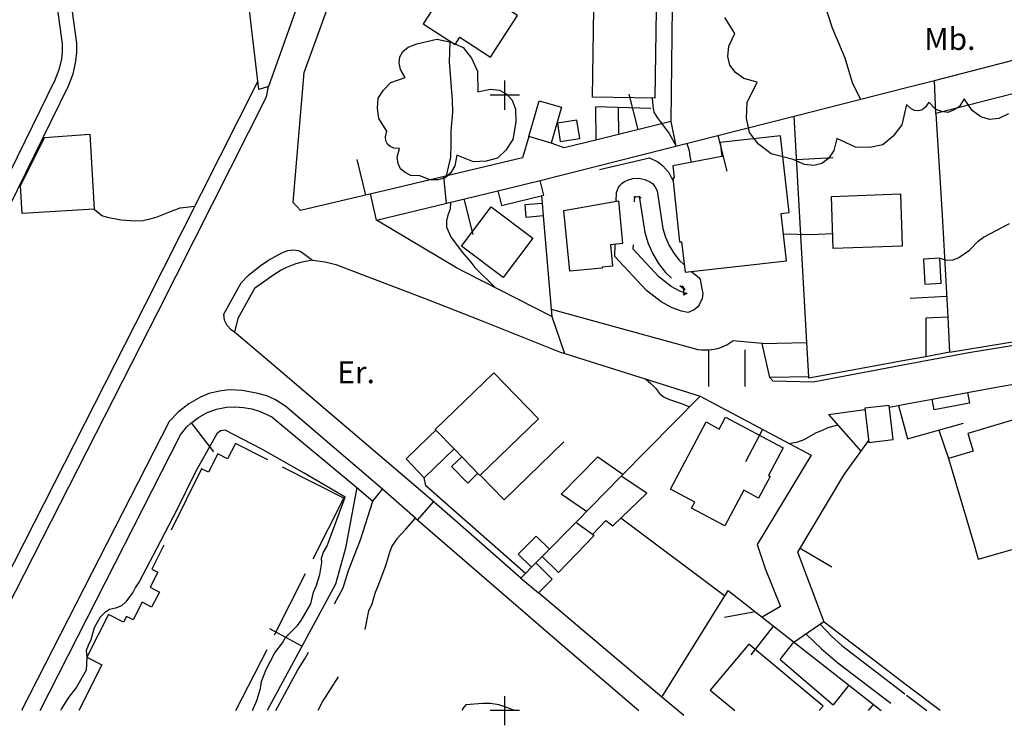
# Model space of a CAD drawing. Units: metres. Extents: x 365919 to 367464, y 4309432 to 4311440.
# Drawn here: x 366345 to 366479, y 4309432 to 4309528 of the extents above; entities that cross this region are included whole.
import ezdxf

# ---------------------------------------------------------------- set-up
doc = ezdxf.new("R2010")
doc.units = ezdxf.units.M
doc.header["$LTSCALE"] = 7.5
doc.header["$MEASUREMENT"] = 0
doc.linetypes.add('0', pattern=[0])
doc.linetypes.add('3', pattern=[1.55, 1.25, -0.3])
doc.layers.add('CARTO', color=7, linetype='CONTINUOUS')
doc.styles.add('ARIAL', font='arial.ttf')

msp = doc.modelspace()

# ---------------------------------------------------------------- linework, layer by layer
at = {"layer": 'CARTO', "linetype": '0'}
for points in [[(366408.692, 4309609.001, 30.83), (366410.712, 4309607.241, 30.82), (366398.262, 4309573.661, 29.6), (366389.742, 4309549.721, 29.33), (366378.912, 4309519.341, 28.83), (366377.592, 4309518.921, 28.68), (366373.302, 4309555.181, 26.97), (366369.342, 4309588.421, 26.7), (366366.232, 4309615.631, 26.44), (366359.422, 4309637.171, 25.93), (366366.422, 4309642.741, 27.69)], [(366333.902, 4309620.561, 24.96), (366335.812, 4309621.051, 24.96), (366342.762, 4309594.311, 25.54), (366343.042, 4309593.021, 25.54), (366350.072, 4309544.381, 27.08), (366352.712, 4309525.271, 27.79), (366352.692, 4309524.011, 27.9), (366352.572, 4309522.791, 28), (366352.172, 4309521.031, 28.09), (366351.552, 4309519.391, 28.12), (366342.232, 4309500.461, 28.52), (366308.832, 4309434.144, 26.664)], [(366333.902, 4309620.561, 24.96), (366340.842, 4309593.851, 25.54), (366341.102, 4309592.671, 25.54), (366348.122, 4309544.111, 27.08), (366350.732, 4309525.151, 27.79), (366350.722, 4309524.121, 27.9), (366350.622, 4309523.111, 28), (366350.282, 4309521.611, 28.09), (366349.742, 4309520.191, 28.12), (366340.462, 4309501.351, 28.52), (366306.619, 4309434.144, 26.641)], [(366414.442, 4309512.501, 32.7), (366413.562, 4309509.631, 32.7), (366395.802, 4309505.391, 30.3), (366383.262, 4309502.411, 29.57), (366382.272, 4309503.531, 29.39), (366383.762, 4309521.251, 29.03), (366399.182, 4309563.701, 29.86)], [(366398.362, 4309561.461, 30.05), (366413.942, 4309554.221, 33.66), (366434.152, 4309545.941, 37.52), (366433.792, 4309514.551, 36.29), (366423.552, 4309512.041, 34.3)], [(366459.722, 4309517.591, 40), (366458.652, 4309519.691, 40), (366457.622, 4309523.201, 40), (366455.872, 4309527.321, 40), (366454.532, 4309531.411, 40)], [(366465.982, 4309516.881, 45.51), (366465.352, 4309514.131, 45.51), (366464.142, 4309512.561, 45.51), (366462.752, 4309511.401, 45.51), (366460.972, 4309511.031, 45.51), (366458.992, 4309511.061, 45.51), (366456.442, 4309512.271, 45.51), (366456.032, 4309510.601, 45.51), (366455.322, 4309509.531, 45.51), (366454.422, 4309508.851, 45.51), (366453.342, 4309508.571, 45.51), (366452.052, 4309508.681, 45.51), (366450.492, 4309509.401, 45.51), (366447.482, 4309510.141, 45.51), (366445.782, 4309511.491, 45.51), (366444.532, 4309513.051, 45.51), (366444.152, 4309515.011, 45.51), (366444.222, 4309517.181, 45.51), (366445.612, 4309519.961, 45.51), (366443.782, 4309520.451, 45.51), (366442.612, 4309521.241, 45.51), (366441.882, 4309522.241, 45.51), (366441.592, 4309523.441, 45.51), (366441.742, 4309524.851, 45.51), (366442.552, 4309526.561, 45.51), (366441.172, 4309528.781, 45.51)], [(366403.702, 4309525.521, 30), (366403.632, 4309525.341, 30), (366403.562, 4309522.731, 30), (366403.952, 4309517.501, 30), (366404.002, 4309515.831, 30), (366403.782, 4309513.261, 30), (366403.792, 4309511.441, 30), (366403.722, 4309509.711, 30), (366403.122, 4309507.131, 30)], [(366333.922, 4309434.144, 26.722), (366341.351, 4309448.911, 27.11), (366362.061, 4309489.541, 28.26), (366377.452, 4309520.031, 28.25)], [(366465.982, 4309519.201, 40.33), (366469.792, 4309520.171, 40.65)], [(366336.14, 4309434.144, 26.746), (366343.121, 4309448.021, 27.11), (366363.831, 4309488.651, 28.26), (366378.622, 4309517.941, 28.25), (366378.912, 4309519.341, 28.25)], [(366452.381, 4309484.411, 34.25), (366450.642, 4309515.281, 39.05), (366465.982, 4309519.201, 40.33)], [(366429.332, 4309513.461, 35.42), (366428.142, 4309518.311, 35.42)], [(366431.242, 4309517.771, 35), (366431.332, 4309516.721, 35), (366431.502, 4309515.861, 35), (366431.962, 4309515.111, 35), (366433.562, 4309512.951, 35), (366434.522, 4309511.201, 35)], [(366479.892, 4309515.631, 45.51), (366478.592, 4309515.001, 45.51), (366477.322, 4309514.861, 45.51), (366476.112, 4309515.221, 45.51), (366474.942, 4309516.081, 45.51), (366473.842, 4309517.681, 45.51), (366473.142, 4309516.591, 45.51), (366472.372, 4309516.111, 45.51), (366471.592, 4309515.821, 45.51), (366470.762, 4309515.941, 45.51), (366469.912, 4309516.261, 45.51), (366469.002, 4309517.191, 45.51), (366468.562, 4309516.531, 45.51), (366468.092, 4309516.181, 45.51), (366467.592, 4309516.031, 45.51), (366467.082, 4309516.081, 45.51), (366466.552, 4309516.331, 45.51), (366465.982, 4309516.881, 45.51)], [(366431.072, 4309516.331, 35.24), (366423.512, 4309516.571, 34.31), (366423.552, 4309512.041, 34.31)], [(366426.602, 4309516.471, 35.13), (366426.672, 4309512.801, 35.13)], [(366415.982, 4309506.521, 30.17), (366450.642, 4309515.281, 39.05)], [(366469.982, 4309515.641, 40.16), (366470.862, 4309501.771, 37.14), (366471.601, 4309487.851, 35.5)], [(366433.792, 4309514.551, 35.15), (366434.472, 4309511.191, 34.99)], [(366423.552, 4309512.041, 34.3), (366422.442, 4309511.771, 34.09)], [(366440.222, 4309512.651, 36.38), (366441.442, 4309507.801, 36.38)], [(366422.442, 4309511.771, 34.09), (366419.262, 4309510.991, 33.48), (366417.482, 4309511.631, 33.49)], [(366435.982, 4309511.571, 35), (366436.302, 4309510.611, 35), (366436.402, 4309509.781, 35), (366436.592, 4309508.981, 35)], [(366392.162, 4309504.531, 30.09), (366391.012, 4309509.391, 30.09)], [(366424.082, 4309508.011, 33.09), (366430.892, 4309509.601, 34.46), (366432.012, 4309509.051, 34.43), (366432.682, 4309508.551, 34.41), (366433.512, 4309507.611, 34.41), (366434.102, 4309506.511, 34.42)], [(366450.972, 4309509.371, 38.13), (366455.972, 4309509.651, 38.13)], [(366402.762, 4309507.051, 30), (366403.132, 4309503.391, 30)], [(366426.362, 4309503.681, 32.61), (366426.402, 4309504.861, 32.6), (366426.622, 4309505.461, 32.6), (366426.852, 4309505.821, 32.6), (366427.152, 4309506.131, 32.6), (366427.492, 4309506.391, 32.6), (366427.872, 4309506.581, 32.6), (366428.642, 4309506.791, 32.61), (366429.452, 4309506.821, 32.63), (366430.242, 4309506.671, 32.63), (366431.032, 4309506.291, 32.63), (366431.302, 4309506.091, 32.63), (366431.632, 4309505.711, 32.63), (366431.922, 4309505.101, 32.63), (366432.711, 4309499.961, 32.63), (366433.061, 4309498.781, 32.63), (366433.561, 4309497.651, 32.63), (366434.201, 4309496.601, 32.63), (366434.961, 4309495.631, 32.63), (366435.621, 4309494.991, 32.63)], [(366410.192, 4309505.111, 32.83), (366410.682, 4309503.111, 32.89), (366416.462, 4309504.521, 32.89), (366415.982, 4309506.521, 32.89)], [(366410.202, 4309505.111, 32.83), (366415.982, 4309506.521, 32.89)], [(366393.632, 4309501.081, 30.17), (366392.822, 4309504.681, 30.13)], [(366404.561, 4309494.601, 30.48), (366393.632, 4309501.081, 30.17), (366410.192, 4309505.111, 33.09)], [(366405.572, 4309503.991, 32.28), (366406.761, 4309499.131, 32.28)], [(366416.152, 4309504.441, 33.19), (366416.232, 4309503.441, 33.29)], [(366428.862, 4309503.601, 32.61), (366428.892, 4309504.381, 32.6), (366428.872, 4309504.341, 32.6), (366428.822, 4309504.261, 32.6), (366428.822, 4309504.261, 32.6), (366428.822, 4309504.261, 32.6), (366428.772, 4309504.231, 32.6), (366429.022, 4309504.301, 32.61), (366429.262, 4309504.311, 32.63), (366429.452, 4309504.281, 32.63), (366429.732, 4309504.141, 32.63), (366429.592, 4309504.241, 32.63), (366429.522, 4309504.331, 32.63), (366429.502, 4309504.361, 32.63), (366430.261, 4309499.411, 32.63), (366430.711, 4309497.921, 32.63), (366431.341, 4309496.491, 32.63), (366432.141, 4309495.171, 32.63), (366433.101, 4309493.951, 32.63), (366433.881, 4309493.201, 32.63)], [(366355.082, 4309502.591, 28.49), (366356.132, 4309501.751, 28.46), (366356.882, 4309501.501, 28.42), (366358.732, 4309501.161, 28.39), (366360.732, 4309500.991, 28.38), (366361.762, 4309501.041, 28.38), (366362.762, 4309501.261, 28.39), (366363.712, 4309501.541, 28.39), (366365.282, 4309502.211, 28.4), (366366.832, 4309502.781, 28.4), (366368.852, 4309502.991, 28.25)], [(366403.722, 4309503.531, 30), (366403.712, 4309502.621, 30), (366403.392, 4309501.801, 30), (366403.182, 4309501.011, 30), (366403.171, 4309500.151, 30), (366403.821, 4309498.751, 30), (366405.371, 4309496.671, 30), (366406.521, 4309495.371, 30), (366407.051, 4309494.651, 30), (366409.811, 4309491.891, 30)], [(366416.382, 4309501.671, 33.19), (366417.471, 4309488.961, 32.27), (366437.511, 4309483.441, 33.54), (366438.011, 4309483.381, 33.54), (366439.021, 4309483.381, 33.54), (366440.011, 4309483.541, 33.54), (366440.501, 4309483.681, 33.54), (366441.431, 4309484.081, 33.54), (366442.281, 4309484.631, 33.54)], [(366470.511, 4309495.891, 35), (366471.421, 4309495.651, 35), (366472.361, 4309495.701, 35), (366473.101, 4309495.991, 35), (366474.571, 4309497.021, 35), (366475.741, 4309498.221, 35), (366476.501, 4309498.761, 35), (366480.032, 4309500.661, 35)], [(366449.171, 4309499.251, 35), (366452.981, 4309499.151, 35), (366455.891, 4309499.281, 35)], [(366436.641, 4309494.081, 32.63), (366437.681, 4309493.211, 32.63), (366437.791, 4309493.021, 32.63), (366438.161, 4309491.041, 32.63), (366438.081, 4309490.401, 32.63), (366437.681, 4309489.541, 32.63), (366437.481, 4309489.291, 32.63), (366436.991, 4309488.881, 32.63), (366436.421, 4309488.591, 32.63), (366436.111, 4309488.511, 32.63), (366435.251, 4309488.691, 32.62), (366434.011, 4309489.111, 32.62), (366432.481, 4309489.951, 32.62), (366430.471, 4309491.521, 32.62), (366426.161, 4309496.161, 32.62), (366426.201, 4309497.801, 32.62)], [(366435.041, 4309492.161, 32.63), (366435.741, 4309491.581, 32.63), (366435.411, 4309492.141, 32.63), (366435.631, 4309490.961, 32.63), (366435.651, 4309491.101, 32.63), (366435.541, 4309490.871, 32.63), (366435.681, 4309491.051, 32.63), (366435.601, 4309490.981, 32.63), (366435.531, 4309490.941, 32.63), (366436.051, 4309491.081, 32.63), (366435.911, 4309491.111, 32.62), (366435.021, 4309491.411, 32.62), (366433.861, 4309492.041, 32.62), (366432.171, 4309493.371, 32.62), (366428.681, 4309497.121, 32.62), (366428.701, 4309497.741, 32.62)], [(366384.901, 4309495.621, 28.56), (366386.651, 4309495.411, 28.71), (366388.091, 4309495.071, 28.71), (366400.731, 4309490.241, 29.31), (366407.901, 4309487.411, 29.69)], [(366405.791, 4309493.961, 30.64), (366404.561, 4309494.601, 30.48)], [(366471.861, 4309483.061, 34.79), (366493.251, 4309486.601, 34.89), (366512.051, 4309488.961, 34.52), (366507.781, 4309495.231, 34.67)], [(366417.471, 4309488.961, 32.27), (366417.561, 4309487.931, 32.2), (366405.791, 4309493.961, 30.64)], [(366471.451, 4309490.681, 35.83), (366466.461, 4309490.421, 35.83)], [(366417.561, 4309487.931, 30), (366419.301, 4309482.911, 30)], [(366465.981, 4309481.431, 31.39), (366474.471, 4309483.021, 31.73), (366491.801, 4309485.871, 32.58), (366496.771, 4309486.481, 32.62), (366511.531, 4309488.081, 33.12), (366513.511, 4309488.151, 33.13), (366514.491, 4309488.051, 33.13), (366515.471, 4309487.881, 33.12), (366516.431, 4309487.611, 33.11), (366517.361, 4309487.271, 33.1), (366518.251, 4309486.841, 33.07), (366519.111, 4309486.341, 33.05), (366519.921, 4309485.761, 33.01), (366521.371, 4309484.421, 32.93), (366525.361, 4309479.481, 32.27), (366531.711, 4309472.1, 31.7), (366537.261, 4309465.15, 31.49)], [(366407.901, 4309487.411, 29.69), (366418.631, 4309483.131, 30.09), (366437.791, 4309477.071, 30.54)], [(366378.991, 4309481.791, 27.87), (366374.261, 4309485.821, 28.05)], [(366446.281, 4309484.261, 33.54), (366442.281, 4309484.631, 33.54)], [(366452.651, 4309479.701, 33.54), (366447.331, 4309479.631, 33.54), (366446.281, 4309484.261, 33.54), (366452.381, 4309484.411, 33.54)], [(366452.651, 4309479.701, 33.52), (366452.381, 4309484.411, 34.25)], [(366438.961, 4309483.381, 33.54), (366438.961, 4309478.381, 33.54)], [(366443.961, 4309478.381, 33.54), (366443.961, 4309483.381, 33.54)], [(366468.631, 4309482.461, 34.69), (366465.981, 4309481.981, 34.49)], [(366404.311, 4309460.131, 26.87), (366400.851, 4309463.171, 27.06), (366378.991, 4309481.791, 27.87)], [(366447.331, 4309479.631, 30.94), (366447.751, 4309479.181, 30.97), (366453.221, 4309479.041, 30.89), (366465.981, 4309481.431, 31.39)], [(366465.981, 4309481.981, 34.49), (366452.661, 4309479.541, 33.5), (366452.651, 4309479.701, 33.52)], [(366404.231, 4309469.871, 31.61), (366407.751, 4309466.241, 31.56), (366415.731, 4309473.971, 31.56), (366409.641, 4309480.271, 31.71), (366401.661, 4309472.541, 31.67), (366401.741, 4309472.451, 31.66)], [(366474.301, 4309477.571, 31.86), (366478.471, 4309478.351, 32.5), (366490.711, 4309480.431, 33.56)], [(366430.331, 4309479.421, 30), (366431.071, 4309478.811, 30), (366431.701, 4309478.171, 30), (366432.261, 4309477.441, 30), (366432.911, 4309476.931, 30), (366433.641, 4309476.621, 30), (366435.281, 4309476.091, 30), (366436.351, 4309475.611, 30)], [(366390.971, 4309464.591, 27.3), (366393.121, 4309462.761, 27.21), (366394.471, 4309464.361, 27.21), (366381.261, 4309475.661, 27.72), (366379.841, 4309476.581, 27.71), (366378.681, 4309477.101, 27.73), (366377.461, 4309477.461, 27.78), (366375.341, 4309477.871, 27.82), (366373.601, 4309477.931, 27.84), (366372.441, 4309477.821, 27.85), (366370.741, 4309477.421, 27.88), (366369.621, 4309476.941, 27.92), (366368.041, 4309476.031, 27.96), (366366.601, 4309474.931, 27.98), (366365.321, 4309473.631, 27.98), (366345.194, 4309434.144, 26.879)], [(366427.051, 4309466.141, 30), (366437.791, 4309477.071, 31.44), (366452.961, 4309469.001, 31.33), (366445.571, 4309456.811, 29.62)], [(366463.631, 4309475.581, 31.86), (366465.981, 4309476.021, 32.12)], [(366464.871, 4309475.811, 30.44), (366465.981, 4309471.771, 30.45)], [(366465.981, 4309476.021, 32.12), (366469.461, 4309476.671, 32.5)], [(366347.717, 4309434.144, 28.099), (366366.871, 4309471.811, 29.59), (366367.731, 4309472.871, 29.77), (366368.231, 4309473.351, 29.84), (366369.321, 4309474.181, 29.96), (366370.521, 4309474.841, 30.02), (366371.811, 4309475.301, 30.02), (366373.161, 4309475.561, 29.98), (366374.321, 4309475.611, 29.95), (366375.491, 4309475.541, 29.93), (366376.641, 4309475.331, 29.89), (366377.761, 4309474.991, 29.86), (366379.341, 4309474.241, 29.79), (366390.971, 4309464.591, 29.3), (366389.411, 4309456.341, 28.56), (366388.041, 4309451.411, 28.44), (366378.692, 4309434.144, 27.598)], [(366455.341, 4309474.591, 30.62), (366460.281, 4309475.241, 30.97)], [(366455.341, 4309474.591, 30.62), (366459.761, 4309469.561, 30.42)], [(366368.351, 4309473.441, 29.85), (366371.381, 4309469.471, 29.85)], [(366449.951, 4309470.591, 30), (366451.131, 4309470.861, 30), (366452.011, 4309471.161, 30), (366453.701, 4309472.101, 30), (366454.501, 4309472.451, 30), (366455.281, 4309472.781, 30), (366456.591, 4309473.161, 30)], [(366465.981, 4309471.771, 30.45), (366466.121, 4309471.261, 30.45), (366473.741, 4309473.381, 30.42)], [(366379.741, 4309442.021, 25), (366380.811, 4309443.411, 25), (366381.231, 4309444.141, 25), (366382.831, 4309445.771, 25), (366383.371, 4309446.461, 25), (366384.661, 4309448.721, 25), (366385.031, 4309450.331, 25), (366385.411, 4309451.121, 25), (366385.891, 4309452.711, 25), (366386.181, 4309454.381, 25), (366386.111, 4309454.951, 25), (366386.421, 4309455.761, 25), (366386.841, 4309456.531, 25), (366387.181, 4309457.351, 25), (366389.341, 4309463.281, 25), (366383.781, 4309466.571, 25), (366377.991, 4309469.821, 25), (366372.971, 4309472.421, 25), (366372.361, 4309472.341, 25), (366371.841, 4309471.951, 25), (366368.911, 4309466.761, 25), (366366.471, 4309461.761, 25), (366363.571, 4309456.141, 25), (366361.261, 4309451.721, 25), (366360.761, 4309451.001, 25), (366360.371, 4309450.281, 25), (366359.391, 4309448.941, 25), (366358.841, 4309448.441, 25), (366358.021, 4309448.141, 25), (366357.201, 4309447.931, 25), (366356.491, 4309447.511, 25), (366355.911, 4309446.921, 25), (366355.121, 4309445.441, 25), (366354.651, 4309443.801, 25), (366354.261, 4309443.051, 25), (366354.031, 4309442.361, 25), (366354.121, 4309441.451, 25), (366354.001, 4309439.671, 25), (366352.691, 4309437.361, 25), (366351.611, 4309435.921, 25), (366350.641, 4309434.421, 25), (366350.499, 4309434.144, 25)], [(366400.161, 4309465.941, 29.1), (366397.671, 4309468.501, 29.1), (366400.791, 4309471.531, 29.09), (366401.741, 4309472.451, 29.1)], [(366401.741, 4309472.451, 31.66), (366404.231, 4309469.871, 31.61)], [(366446.331, 4309472.531, 31.38), (366443.981, 4309468.111, 31.38)], [(366470.391, 4309472.441, 30), (366471.701, 4309468.571, 30)], [(366407.791, 4309466.281, 28.22), (366411.061, 4309462.911, 28.16), (366419.201, 4309470.831, 28.11)], [(366459.511, 4309469.201, 31.08), (366460.781, 4309470.971, 31.16)], [(366400.161, 4309465.941, 29.1), (366404.231, 4309469.871, 29.1)], [(366457.621, 4309466.551, 30.96), (366459.511, 4309469.201, 31.08)], [(366465.981, 4309437.631, 28.4), (366454.721, 4309446.211, 28.48), (366451.151, 4309455.781, 29.13), (366457.421, 4309466.281, 30.95), (366457.621, 4309466.551, 30.96)], [(366400.361, 4309464.841, 26.55), (366400.161, 4309465.941, 26.54)], [(366423.111, 4309458.211, 28.89), (366424.941, 4309460.081, 28.65), (366425.881, 4309459.361, 28.97), (366430.531, 4309463.831, 29.96), (366427.051, 4309466.141, 30.1), (366420.831, 4309459.841, 29.65)], [(366398.941, 4309460.441, 27.07), (366394.471, 4309464.361, 27.21)], [(366399.251, 4309460.161, 26.97), (366401.431, 4309462.651, 26.96)], [(366397.651, 4309458.921, 27.06), (366398.941, 4309460.441, 27.07), (366419.361, 4309442.831, 26.31), (366429.436, 4309434.144, 26.124)], [(366413.321, 4309452.221, 26.41), (366404.311, 4309460.131, 26.87)], [(366416.241, 4309455.191, 29.32), (366420.831, 4309459.841, 29.65)], [(366423.111, 4309458.211, 28.96), (366420.831, 4309459.841, 29.06)], [(366441.141, 4309449.801, 27.32), (366426.981, 4309460.411, 27.38)], [(366423.111, 4309458.211, 28.96), (366423.351, 4309458.051, 28.96), (366418.461, 4309453.011, 28.98), (366416.241, 4309455.191, 28.92)], [(366445.571, 4309456.811, 29.62), (366446.661, 4309453.561, 29.62)], [(366451.471, 4309456.321, 29.22), (366455.771, 4309453.761, 29.22)], [(366413.321, 4309452.221, 29.11), (366415.751, 4309450.211, 28.98), (366417.591, 4309452.111, 28.96), (366415.361, 4309454.301, 28.92)], [(366413.321, 4309452.221, 29.11), (366415.361, 4309454.301, 29.25)], [(366446.661, 4309453.561, 29.62), (366448.781, 4309448.361, 29.62), (366446.251, 4309446.911, 29.62)], [(366432.581, 4309436.001, 27.74), (366415.751, 4309450.211, 27.77)], [(366432.581, 4309436.001, 27.74), (366441.611, 4309450.561, 28.22), (366462.514, 4309434.144, 27.8)], [(366445.331, 4309447.631, 27.28), (366441.131, 4309446.841, 26.51)], [(366450.591, 4309443.501, 27.47), (366454.681, 4309446.311, 27.66)], [(366383.461, 4309442.951, 28.03), (366379.061, 4309445.331, 28.03)], [(366447.801, 4309445.701, 28.1), (366444.711, 4309441.771, 28.1)], [(366448.731, 4309441.141, 26.58), (366450.591, 4309443.501, 27.47)], [(366454.066, 4309434.144, 32.171), (366454.581, 4309434.761, 32.24), (366444.451, 4309443.231, 32.24), (366439.191, 4309436.931, 32.24), (366442.528, 4309434.144, 32.144)], [(366376.704, 4309434.144, 25), (366377.291, 4309435.551, 25), (366377.801, 4309437.171, 25), (366377.921, 4309438.111, 25), (366378.581, 4309439.741, 25), (366379.741, 4309442.021, 25)], [(366448.731, 4309441.141, 26.58), (366455.981, 4309434.931, 26.4)], [(366458.091, 4309437.611, 27.47), (366455.981, 4309434.931, 26.4)], [(366470.559, 4309434.144, 28.368), (366465.981, 4309437.631, 28.4)], [(366435.591, 4309433.471, 27.63), (366432.581, 4309436.001, 27.74)], [(366412.427, 4309434.144, 25), (366412.221, 4309434.251, 25), (366411.441, 4309434.581, 25), (366410.311, 4309434.921, 25), (366409.181, 4309435.101, 25), (366408.141, 4309435.131, 25), (366405.831, 4309434.951, 25), (366405.361, 4309434.391, 25), (366405.348, 4309434.144, 25)], [(366461.421, 4309434.991, 25.88), (366460.756, 4309434.144, 25.88)]]:
    msp.add_polyline3d(points, dxfattribs=at)
for points in [[(366405.012, 4309526.081, 37.24), (366409.192, 4309523.361, 37.24), (366412.872, 4309529.041, 38.52), (366404.332, 4309534.571, 38.52), (366400.012, 4309527.911, 35.19), (366404.362, 4309525.091, 35.19)], [(366431.802, 4309529.881, 38.88), (366431.632, 4309517.771, 38.88), (366423.112, 4309517.881, 38.88), (366423.282, 4309529.991, 38.88)], [(366395.052, 4309513.231, 31.42), (366393.942, 4309514.981, 32.84), (366393.752, 4309516.411, 32.84), (366393.862, 4309517.741, 32.84), (366394.582, 4309518.861, 32.84), (366395.612, 4309519.881, 32.84), (366397.562, 4309520.581, 32.84), (366396.912, 4309521.661, 32.84), (366396.712, 4309522.581, 32.84), (366396.822, 4309523.391, 32.84), (366397.232, 4309524.111, 32.84), (366397.952, 4309524.721, 32.84), (366399.142, 4309525.171, 32.84), (366401.892, 4309525.811, 33.61), (366403.822, 4309525.411, 33.61), (366405.472, 4309524.671, 33.61), (366406.582, 4309523.231, 33.61), (366407.422, 4309521.451, 33.61), (366407.452, 4309518.631, 33.61), (366409.132, 4309518.991, 33.61), (366410.402, 4309518.831, 33.61), (366411.402, 4309518.321, 33.61), (366412.132, 4309517.461, 33.61), (366412.592, 4309516.261, 33.61), (366412.642, 4309514.541, 33.61), (366412.242, 4309512.101, 32.12), (366411.282, 4309510.671, 32.12), (366410.132, 4309509.581, 32.12), (366408.592, 4309509.161, 32.12), (366406.872, 4309509.071, 32.12), (366404.582, 4309509.991, 32.12), (366404.312, 4309508.511, 32.12), (366403.752, 4309507.531, 32.12), (366403.012, 4309506.891, 32.12), (366402.072, 4309506.591, 32.12), (366400.952, 4309506.621, 32.12), (366399.542, 4309507.151, 32.12), (366398.302, 4309507.201, 31.42), (366397.532, 4309507.591, 31.42), (366396.912, 4309508.101, 31.42), (366396.612, 4309508.841, 31.42), (366396.462, 4309509.691, 31.42), (366396.782, 4309510.891, 31.42), (366396.022, 4309510.941, 31.42), (366395.502, 4309511.151, 31.42), (366395.132, 4309511.491, 31.42), (366394.922, 4309511.931, 31.42), (366394.872, 4309512.491, 31.42)], [(366469.982, 4309515.641, 40.68), (366469.792, 4309520.171, 40.68), (366486.312, 4309524.441, 42.66), (366489.582, 4309520.681, 42.21)], [(366418.882, 4309516.521, 34.52), (366417.482, 4309511.631, 34.52), (366414.442, 4309512.501, 34.84), (366415.842, 4309517.391, 34.84)], [(366345.062, 4309505.791, 32.2), (366348.332, 4309512.401, 32.2), (366354.522, 4309512.821, 32.2), (366355.082, 4309502.591, 32.2), (366345.292, 4309502.001, 32.2)], [(366434.082, 4309508.501, 37.09), (366434.252, 4309506.851, 37.09), (366434.072, 4309506.831, 40.33), (366435.011, 4309498.131, 40.33), (366435.241, 4309498.151, 40.32), (366435.741, 4309493.981, 37.09), (366449.591, 4309495.561, 37.09), (366448.852, 4309502.031, 40.58), (366449.942, 4309502.151, 40.58), (366448.782, 4309512.601, 41.08), (366440.562, 4309511.681, 37.85), (366440.772, 4309509.791, 37.85)], [(366465.391, 4309497.551, 40.06), (366455.971, 4309497.211, 40.06), (366455.722, 4309504.341, 39.95), (366465.142, 4309504.681, 39.95)], [(366414.951, 4309498.641, 34.5), (366410.911, 4309493.281, 34.5), (366405.231, 4309497.561, 34.5), (366409.272, 4309502.921, 34.5)], [(366420.041, 4309494.141, 36.54), (366419.182, 4309502.401, 36.75), (366426.652, 4309503.741, 35.26), (366427.201, 4309497.901, 35.26), (366425.571, 4309497.741, 35.51), (366425.851, 4309494.811, 35.51), (366424.431, 4309494.671, 35.9), (366424.441, 4309494.541, 35.9)], [(366374.261, 4309485.821, 28.05), (366373.791, 4309486.111, 28.08), (366373.241, 4309486.711, 28.13), (366372.901, 4309487.461, 28.16), (366372.791, 4309488.271, 28.18), (366375.151, 4309492.561, 28.36), (366376.131, 4309493.541, 28.4), (366377.741, 4309494.871, 28.45), (366378.901, 4309495.651, 28.48), (366380.731, 4309496.641, 28.51), (366381.541, 4309496.971, 28.51), (366382.251, 4309497.061, 28.51), (366382.961, 4309496.951, 28.52), (366383.301, 4309496.811, 28.52), (366384.901, 4309495.621, 28.56), (366383.281, 4309495.341, 28.56), (366382.491, 4309495.111, 28.55), (366381.341, 4309494.651, 28.53), (366380.621, 4309494.271, 28.5), (366379.611, 4309493.621, 28.49), (366377.001, 4309491.781, 28.37), (366374.691, 4309487.681, 28.25)], [(366460.271, 4309475.421, 38.25), (366460.811, 4309470.771, 38.25), (366464.161, 4309471.151, 38.25), (366463.611, 4309475.801, 38.25)], [(366447.121, 4309466.241, 33.06), (366447.361, 4309466.121, 32.99), (366445.791, 4309463.161, 32.32), (366443.761, 4309464.221, 32.32), (366441.181, 4309459.371, 33.62), (366436.631, 4309461.781, 33.62), (366437.061, 4309462.601, 33.62), (366433.741, 4309464.371, 33.59), (366438.611, 4309473.551, 33.59), (366440.411, 4309472.591, 33.59), (366441.261, 4309474.191, 33.59), (366449.131, 4309470.001, 33.56)], [(366481.771, 4309458.621, 33.81), (366485.651, 4309459.721, 33.81), (366483.441, 4309467.531, 33.81), (366483.001, 4309467.401, 33.87), (366481.041, 4309474.001, 33.87), (366474.331, 4309472.001, 33.87), (366475.051, 4309469.561, 33.53), (366471.701, 4309468.571, 33.53), (366475.211, 4309456.771, 33.81), (366475.751, 4309454.831, 31.24), (366482.311, 4309456.681, 31.24)]]:
    msp.add_polyline3d(points, close=True, dxfattribs=at)
at = {"layer": 'CARTO', "color": 7, "linetype": '0'}
for points in [[(366411.17, 4309516.144, 0), (366411.17, 4309520.144, 0)], [(366413.17, 4309518.144, 0), (366409.17, 4309518.144, 0)], [(366416.382, 4309501.671, 32.91), (366414.072, 4309501.471, 32.74), (366413.912, 4309503.241, 32.74), (366416.232, 4309503.441, 32.91)], [(366416.232, 4309503.441, 32.91), (366416.382, 4309501.671, 32.91)], [(366471.601, 4309487.851, 35.03), (366468.591, 4309487.721, 34.55), (366468.631, 4309482.461, 34.55)], [(366471.601, 4309487.851, 35.5), (366471.861, 4309483.061, 34.94), (366468.631, 4309482.461, 34.69)], [(366474.301, 4309477.571, 31.45), (366474.581, 4309476.111, 31.45), (366469.741, 4309475.211, 31.45), (366469.461, 4309476.671, 31.45)], [(366469.471, 4309476.671, 31.45), (366474.311, 4309477.571, 31.45)], [(366407.441, 4309466.541, 29.13), (366406.081, 4309465.221, 29.07), (366403.891, 4309467.471, 29.07), (366405.261, 4309468.791, 29.13)], [(366422.291, 4309461.311, 26.99), (366418.821, 4309463.691, 27.06), (366423.851, 4309468.771, 27.9), (366427.291, 4309466.391, 27.89)], [(366413.971, 4309452.881, 26.44), (366400.361, 4309464.841, 26.55)], [(366387.911, 4309448.721, 26.48), (366389.101, 4309450.931, 26.55), (366389.831, 4309453.271, 26.75), (366391.471, 4309457.461, 26.8), (366393.121, 4309462.751, 26.91)], [(366397.651, 4309458.921, 27.11), (366396.401, 4309457.611, 26.81), (366395.741, 4309456.601, 26.81), (366395.401, 4309455.741, 26.8), (366394.851, 4309453.931, 26.72), (366393.811, 4309451.141, 26.49), (366393.451, 4309450.271, 26.47), (366392.931, 4309448.561, 26.47), (366392.521, 4309447.781, 26.47), (366392.061, 4309445.241, 26.49)], [(366417.231, 4309456.191, 28.15), (366415.411, 4309457.971, 28.1), (366412.991, 4309455.521, 28.1), (366414.811, 4309453.741, 28.15)], [(366415.361, 4309454.301, 29.25), (366416.241, 4309455.191, 29.32)], [(366454.191, 4309445.971, 27.63), (366455.741, 4309444.291, 27.6), (366457.161, 4309443.021, 27.6), (366465.741, 4309436.441, 27.51)], [(366452.211, 4309444.611, 27.54), (366454.351, 4309442.561, 27.53), (366456.611, 4309440.651, 27.53), (366463.831, 4309435.151, 27.46)], [(366379.893, 4309434.144, 25.839), (366382.881, 4309439.731, 26.13), (366383.861, 4309441.201, 26.24), (366384.351, 4309442.121, 26.27)], [(366388.411, 4309438.771, 25.92), (366386.301, 4309435.471, 25.56), (366385.64, 4309434.144, 25.389)], [(366411.17, 4309432.144, 0), (366411.17, 4309436.144, 0)], [(366465.981, 4309436.261, 27.51), (366468.746, 4309434.144, 27.484)], [(366413.17, 4309434.144, 0), (366409.17, 4309434.144, 0)]]:
    msp.add_polyline3d(points, dxfattribs=at)
for points in [[(366418.322, 4309514.341, 34.06), (366418.702, 4309511.841, 34.06), (366421.372, 4309512.241, 34.06), (366420.982, 4309514.741, 34.06)], [(366468.281, 4309495.781, 36.79), (366468.461, 4309492.371, 36.79), (366470.701, 4309492.481, 36.79), (366470.511, 4309495.891, 36.79)]]:
    msp.add_polyline3d(points, close=True, dxfattribs=at)
at = {"layer": 'CARTO', "linetype": '3'}
msp.add_polyline3d([(366374.447, 4309434.144, 27.173), (366389.181, 4309463.151, 27.53), (366374.371, 4309470.621, 27.66), (366373.311, 4309468.521, 27.66), (366371.961, 4309469.191, 27.66), (366370.721, 4309466.701, 27.66), (366369.771, 4309467.171, 27.66), (366362.981, 4309453.451, 27.66), (366363.781, 4309453.041, 27.66), (366362.731, 4309451.001, 27.66), (366364.011, 4309450.331, 27.51), (366362.931, 4309448.281, 27.43), (366361.651, 4309448.941, 27.43), (366360.411, 4309446.541, 27.37), (366359.501, 4309447.001, 27.37), (366359.101, 4309446.221, 26.95), (366357.071, 4309447.251, 26.95), (366354.121, 4309441.451, 26.95), (366356.141, 4309440.421, 27.33), (366353.007, 4309434.144, 27.339)], dxfattribs=at)

# ---------------------------------------------------------------- texts
at = {"layer": 'CARTO', "color": 7, "style": 'ARIAL'}
for s, p in [('Mb.', (366468.392, 4309524.341, 37.86)), ('Er.', (366388.281, 4309478.841, 29.53))]:
    msp.add_text(s, height=3, rotation=359.99991, dxfattribs=at).set_placement(p)

doc.saveas('drawing.dxf')
